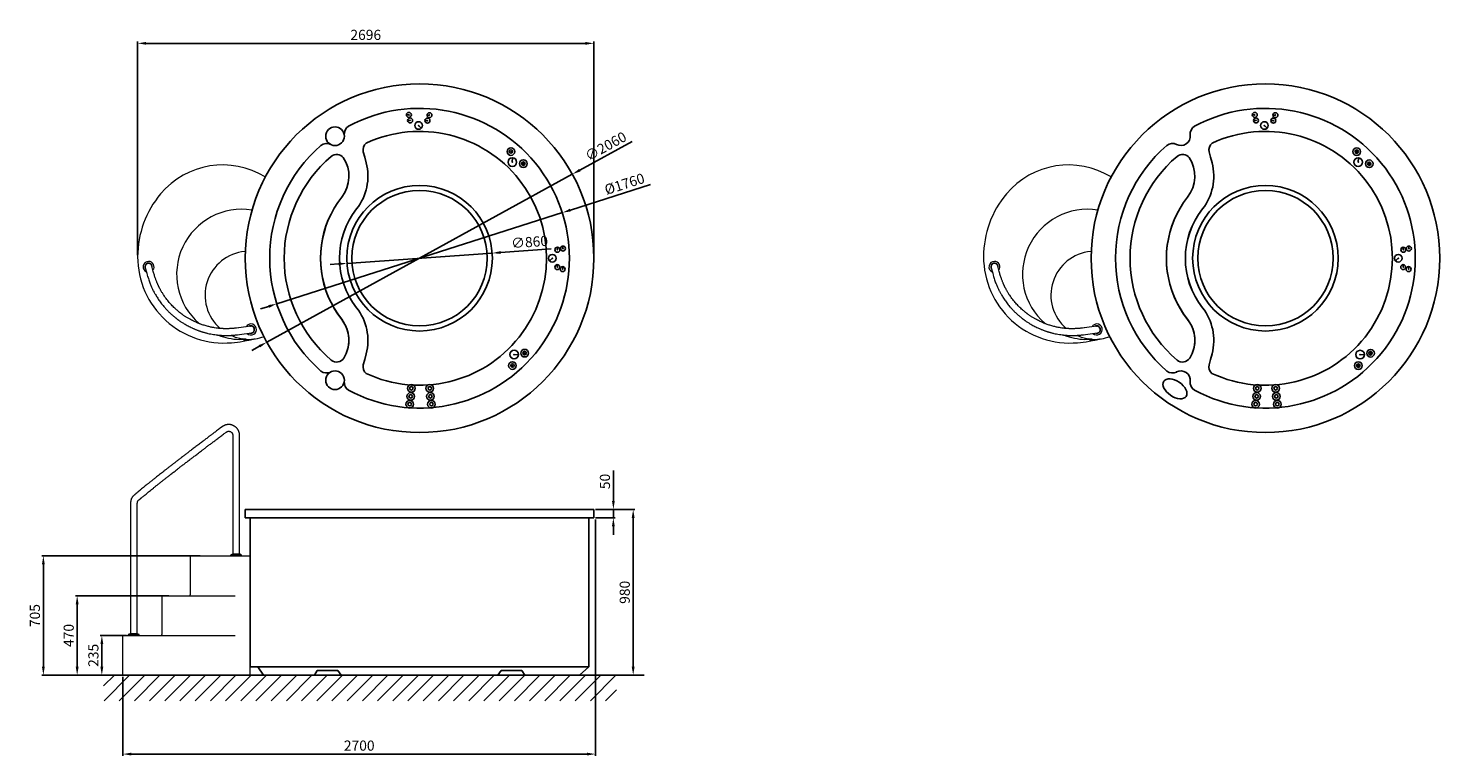
# Model space of a CAD drawing. Units: millimetres. Extents: x -499 to 7841, y 1183 to 5482.
import ezdxf

# ---------------------------------------------------------------- set-up
doc = ezdxf.new("R2010")
doc.units = ezdxf.units.MM
doc.dimstyles.get("Standard").update_dxf_attribs({"dimscale": 0, "dimtxt": 60, "dimasz": 50, "dimexe": 10, "dimexo": 10, "dimgap": 20, "dimtad": 1, "dimdec": 0, "dimdsep": 46, "dimtxsty": 'Standard', "dimcen": 2.5, "dimclrd": 256, "dimclre": 256, "dimclrt": 256, "dimadec": 0, "dimazin": 0, "dimtfac": 1, "dimtdec": 0, "dimtmove": 0, "dimatfit": 3, "dimfxl": 0, "dimtolj": 1, "dimtzin": 0, "dimarcsym": 0})

# ---------------------------------------------------------------- blocks, each defined once
blk = doc.blocks.new('*D1')
at = {"lineweight": -2}
for p, q in [((2853.4, 2638.7), (3085.6, 2638.7)), ((3075.6, 2588.7), (3075.6, 1708.7)), ((2853.4, 1658.7), (3085.6, 1658.7))]:
    blk.add_line(p, q, dxfattribs=at)
for points in [[(3067.2, 2588.7), (3083.9, 2588.7), (3075.6, 2638.7)], [(3067.2, 1708.7), (3083.9, 1708.7), (3075.6, 1658.7)]]:
    blk.add_solid(points)
at = {"layer": 'DEFPOINTS', "color": 0}
for p in [(2843.4, 2638.7), (2843.4, 1658.7), (3075.6, 1658.7)]:
    blk.add_point(p, dxfattribs=at)
at = {"insert": (3025.6, 2148.7), "char_height": 60, "attachment_point": 5, "rotation": 90}
blk.add_mtext('\\A1;980', dxfattribs=at)
blk = doc.blocks.new('*D2')
at = {"lineweight": -2}
for p, q in [((2958.6, 2688.7), (2958.6, 2868.7)), ((2853.4, 2638.7), (2968.6, 2638.7)), ((2853.4, 2588.7), (2968.6, 2588.7)), ((2958.6, 2588.7), (2958.6, 2638.7)), ((2958.6, 2538.7), (2958.6, 2488.7))]:
    blk.add_line(p, q, dxfattribs=at)
for points in [[(2950.2, 2688.7), (2966.9, 2688.7), (2958.6, 2638.7)], [(2950.2, 2538.7), (2966.9, 2538.7), (2958.6, 2588.7)]]:
    blk.add_solid(points)
at = {"layer": 'DEFPOINTS', "color": 0}
for p in [(2843.4, 2638.7), (2843.4, 2588.7), (2958.6, 2638.7)]:
    blk.add_point(p, dxfattribs=at)
at = {"insert": (2908.6, 2803.7), "char_height": 60, "attachment_point": 5, "rotation": 90}
blk.add_mtext('\\A1;50', dxfattribs=at)
blk = doc.blocks.new('*D3')
at = {"lineweight": -2}
for p, q in [((3068.9, 4813), (2759.8, 4643.1)), ((910.8, 3626.7), (2716, 4619)), ((867, 3602.6), (823.1, 3578.5))]:
    blk.add_line(p, q, dxfattribs=at)
for points in [[(2755.8, 4650.4), (2763.9, 4635.8), (2716, 4619)], [(862.9, 3609.9), (871, 3595.3), (910.8, 3626.7)]]:
    blk.add_solid(points)
at = {"layer": 'DEFPOINTS', "color": 0}
for p in [(2716, 4619), (910.8, 3626.7)]:
    blk.add_point(p, dxfattribs=at)
at = {"insert": (2913.4, 4784.5), "char_height": 60, "attachment_point": 5, "rotation": 28.79644}
blk.add_mtext('\\A1;∅2060', dxfattribs=at)
blk = doc.blocks.new('*D4')
at = {"lineweight": -2}
for p, q in [((3177.8, 4558.4), (2704.7, 4407.4)), ((969.7, 3853.5), (2657.1, 4392.1)), ((922.1, 3838.3), (874.5, 3823.1))]:
    blk.add_line(p, q, dxfattribs=at)
for points in [[(2702.2, 4415.3), (2707.2, 4399.4), (2657.1, 4392.1)], [(919.6, 3846.2), (924.6, 3830.4), (969.7, 3853.5)]]:
    blk.add_solid(points)
at = {"layer": 'DEFPOINTS', "color": 0}
for p in [(2657.1, 4392.1), (969.7, 3853.5)]:
    blk.add_point(p, dxfattribs=at)
at = {"insert": (3024.5, 4561.9), "char_height": 60, "attachment_point": 5, "rotation": 17.70407}
blk.add_mtext('\\A1;%%c1760', dxfattribs=at)
blk = doc.blocks.new('*D5')
at = {"lineweight": -2}
for p, q in [((2591.5, 4177.7), (2292.2, 4156.6)), ((1334.6, 4089), (1284.7, 4085.5)), ((1384.5, 4092.6), (2242.3, 4153.1))]:
    blk.add_line(p, q, dxfattribs=at)
for points in [[(1334, 4097.3), (1335.2, 4080.7), (1384.5, 4092.6)], [(2291.6, 4164.9), (2292.8, 4148.3), (2242.3, 4153.1)]]:
    blk.add_solid(points)
at = {"layer": 'DEFPOINTS', "color": 0}
for p in [(1384.5, 4092.6), (2242.3, 4153.1)]:
    blk.add_point(p, dxfattribs=at)
at = {"insert": (2463.3, 4218.8), "char_height": 60, "attachment_point": 5, "rotation": 4.03715}
blk.add_mtext('\\A1;∅860', dxfattribs=at)
blk = doc.blocks.new('*D6')
at = {"lineweight": -2}
for p, q in [((147.7, 4141.7), (147.7, 5402.5)), ((197.7, 5392.5), (2793.4, 5392.5)), ((2843.4, 4141.7), (2843.4, 5402.5))]:
    blk.add_line(p, q, dxfattribs=at)
for points in [[(197.7, 5400.8), (197.7, 5384.2), (147.7, 5392.5)], [(2793.4, 5400.8), (2793.4, 5384.2), (2843.4, 5392.5)]]:
    blk.add_solid(points)
at = {"layer": 'DEFPOINTS', "color": 0}
for p in [(2843.4, 5392.5), (147.7, 4131.7), (2843.4, 4131.7)]:
    blk.add_point(p, dxfattribs=at)
at = {"insert": (1495.5, 5442.5), "char_height": 60, "attachment_point": 5}
blk.add_mtext('\\A1;2696', dxfattribs=at)
blk = doc.blocks.new('*D7')
at = {"lineweight": -2}
for p, q in [((2853.4, 2578.7), (2853.4, 1182.9)), ((60.3, 1648.7), (60.3, 1182.9)), ((2803.4, 1192.9), (110.3, 1192.9))]:
    blk.add_line(p, q, dxfattribs=at)
for points in [[(110.3, 1201.2), (110.3, 1184.6), (60.3, 1192.9)], [(2803.4, 1201.2), (2803.4, 1184.6), (2853.4, 1192.9)]]:
    blk.add_solid(points)
at = {"layer": 'DEFPOINTS', "color": 0}
for p in [(2853.4, 2588.7), (60.3, 1658.7), (60.3, 1192.9)]:
    blk.add_point(p, dxfattribs=at)
at = {"insert": (1456.8, 1242.9), "char_height": 60, "attachment_point": 5}
blk.add_mtext('\\A1;2700', dxfattribs=at)
blk = doc.blocks.new('*D8')
at = {"lineweight": -2}
for p, q in [((82.2, 1893.7), (-73.9, 1893.7)), ((-63.9, 1708.7), (-63.9, 1843.7)), ((50.3, 1658.7), (-73.9, 1658.7))]:
    blk.add_line(p, q, dxfattribs=at)
for points in [[(-72.2, 1843.7), (-55.5, 1843.7), (-63.9, 1893.7)], [(-72.2, 1708.7), (-55.5, 1708.7), (-63.9, 1658.7)]]:
    blk.add_solid(points)
at = {"layer": 'DEFPOINTS', "color": 0}
for p in [(-63.9, 1893.7), (92.2, 1893.7), (60.3, 1658.7)]:
    blk.add_point(p, dxfattribs=at)
at = {"insert": (-113.9, 1776.2), "char_height": 60, "attachment_point": 5, "rotation": 90}
blk.add_mtext('\\A1;235', dxfattribs=at)
blk = doc.blocks.new('*D9')
at = {"lineweight": -2}
for p, q in [((332.7, 2128.7), (-219.7, 2128.7)), ((-209.7, 2078.7), (-209.7, 1708.7)), ((195.4, 1658.7), (-219.7, 1658.7))]:
    blk.add_line(p, q, dxfattribs=at)
for points in [[(-218, 2078.7), (-201.4, 2078.7), (-209.7, 2128.7)], [(-218, 1708.7), (-201.4, 1708.7), (-209.7, 1658.7)]]:
    blk.add_solid(points)
at = {"layer": 'DEFPOINTS', "color": 0}
for p in [(342.7, 2128.7), (-209.7, 1658.7), (205.4, 1658.7)]:
    blk.add_point(p, dxfattribs=at)
at = {"insert": (-259.7, 1893.7), "char_height": 60, "attachment_point": 5, "rotation": 90}
blk.add_mtext('\\A1;470', dxfattribs=at)
blk = doc.blocks.new('*D10')
at = {"lineweight": -2}
for p, q in [((516.9, 2363.7), (-419.4, 2363.7)), ((-409.4, 2313.7), (-409.4, 1708.7)), ((516.9, 1658.7), (-419.4, 1658.7))]:
    blk.add_line(p, q, dxfattribs=at)
for points in [[(-417.8, 2313.7), (-401.1, 2313.7), (-409.4, 2363.7)], [(-417.8, 1708.7), (-401.1, 1708.7), (-409.4, 1658.7)]]:
    blk.add_solid(points)
at = {"layer": 'DEFPOINTS', "color": 0}
for p in [(526.9, 2363.7), (-409.4, 1658.7), (526.9, 1658.7)]:
    blk.add_point(p, dxfattribs=at)
at = {"insert": (-459.4, 2011.2), "char_height": 60, "attachment_point": 5, "rotation": 90}
blk.add_mtext('\\A1;705', dxfattribs=at)

msp = doc.modelspace()

# ---------------------------------------------------------------- hatches: boundary and pattern name
h = msp.add_hatch()
h.set_pattern_fill('ANSI31', color=256, scale=20, style=0)
h.set_pattern_definition([(45, (0, 481.183), (-44.9013, 44.9013), [])])
h.paths.add_polyline_path([(2977.3, 1658.7), (-53.4, 1658.7), (-53.4, 1507.7), (2977.3, 1507.7)])

# ---------------------------------------------------------------- linework, layer by layer
at = {"color": 7}
for p, q in [((1750.4, 4969.8), (1735.7, 4969.8)), ((1757.5, 4936.9), (1742.8, 4936.9)), ((1860.2, 4936.2), (1845.5, 4936.2)), ((1872.1, 4968.2), (1857.4, 4968.2)), ((6748.3, 4969.8), (6733.6, 4969.8)), ((6755.4, 4936.9), (6740.7, 4936.9)), ((6858.1, 4936.2), (6843.4, 4936.2)), ((6870, 4968.2), (6855.3, 4968.2)), ((1807.5, 4907.1), (1823, 4890.6)), ((6805.4, 4907.1), (6820.9, 4890.6)), ((2361.5, 4691.2), (2362.4, 4716.7)), ((7359.4, 4690.6), (7360.3, 4716.1)), ((2627.8, 4172.9), (2627.8, 4187.7)), ((2660.8, 4180), (2660.8, 4194.8)), ((7625.8, 4172.9), (7625.8, 4187.7)), ((7658.7, 4180), (7658.7, 4194.8)), ((2598, 4123), (2581.5, 4107.4)), ((7595.9, 4123), (7579.4, 4107.4)), ((2627.2, 4070.2), (2627.2, 4084.9)), ((2659.1, 4058.3), (2659.1, 4073)), ((7625.1, 4070.2), (7625.1, 4084.9)), ((7657, 4058.3), (7657, 4073)), ((2372.3, 3553.7), (2397.8, 3552.5)), ((7370.2, 3553.1), (7395.7, 3551.9))]:
    msp.add_line(p, q, dxfattribs=at)
for p, q in [((1489.4, 4719.3), (1481, 4751.7)), ((1498.1, 4685.9), (1489.4, 4719.3)), ((6487.4, 4719.3), (6478.9, 4751.7)), ((6496.1, 4685.9), (6487.4, 4719.3)), ((1489.4, 3525.1), (1481, 3492.7)), ((1498.1, 3558.5), (1489.4, 3525.1)), ((6487.4, 3525.1), (6478.9, 3492.7)), ((6496.1, 3558.5), (6487.4, 3525.1)), ((2843.4, 2638.7), (783.4, 2638.7)), ((783.4, 2638.7), (783.4, 2588.7)), ((783.4, 2588.7), (2843.4, 2588.7)), ((783.4, 2588.7), (813.4, 2588.7)), ((813.4, 2588.7), (813.4, 1708.7)), ((2843.4, 2588.7), (2813.4, 2588.7)), ((2813.4, 2588.7), (2813.4, 1708.7)), ((2843.4, 2588.7), (2843.4, 2638.7)), ((813.4, 1708.7), (2813.4, 1708.7)), ((857.8, 1708.7), (891.4, 1658.7)), ((1191.7, 1658.7), (1209.1, 1686.1)), ((1209.1, 1686.1), (1330.5, 1686.1)), ((1330.5, 1686.1), (1350.8, 1658.7)), ((2296.3, 1686.1), (2276, 1658.7)), ((2417.7, 1686.1), (2296.3, 1686.1)), ((2435.1, 1658.7), (2417.7, 1686.1)), ((2813.4, 1708.7), (2758, 1658.7)), ((1813, 1658.7), (-78.5, 1658.7)), ((1813, 1658.7), (3140.1, 1658.7))]:
    msp.add_line(p, q)
at = {"color": 7, "linetype": 'Continuous', "lineweight": 15}
for p, q in [((192.8, 4066.3), (201.8, 4033.7)), ((201.8, 4033.7), (204.7, 4022.9)), ((240.3, 4044.3), (231.4, 4076.9)), ((243.3, 4033.5), (240.3, 4044.3)), ((5190.7, 4066.3), (5199.7, 4033.7)), ((5199.7, 4033.7), (5202.6, 4022.9)), ((5238.2, 4044.3), (5229.3, 4076.9)), ((5241.2, 4033.5), (5238.2, 4044.3)), ((744.9, 3712.1), (732.2, 3710.3)), ((737.5, 3670.7), (750.3, 3672.4)), ((814.4, 3721.5), (744.9, 3712.1)), ((750.3, 3672.4), (819.8, 3681.8)), ((817.1, 3721.7), (818.2, 3721.6)), ((5742.8, 3712.1), (5730.1, 3710.3)), ((5735.5, 3670.7), (5748.2, 3672.4)), ((5812.3, 3721.5), (5742.8, 3712.1)), ((5748.2, 3672.4), (5817.7, 3681.8)), ((5815, 3721.7), (5816.1, 3721.6)), ((766.1, 3642.2), (747.1, 3643)), ((768.9, 3642), (766.1, 3642.2)), ((789.1, 3643.9), (769.1, 3646.7)), ((792.9, 3641), (789.2, 3641.2)), ((5764, 3642.2), (5745, 3643)), ((5766.8, 3642), (5764, 3642.2)), ((5787, 3643.9), (5767, 3646.7)), ((5790.8, 3641), (5787.1, 3641.2)), ((648.2, 3127.8), (635.5, 3118.3)), ((659.4, 3086.3), (672.1, 3095.8)), ((709.7, 3076.4), (709.7, 2373.7)), ((749.7, 2373.7), (749.7, 3076.4)), ((123.2, 2719.3), (120.2, 2716.6)), ((147, 2686.9), (150, 2689.5)), ((104.7, 2658.9), (104.7, 1903.7)), ((144.7, 1903.7), (144.7, 2658.9)), ((458.5, 2358.7), (458.5, 2133.7)), ((463.5, 2363.7), (682.4, 2363.7)), ((682.4, 2363.7), (702.4, 2363.7)), ((707.7, 2373.7), (697.2, 2368.7)), ((697.2, 2368.7), (697.2, 2363.7)), ((762.2, 2368.7), (697.2, 2368.7)), ((702.4, 2363.7), (755.6, 2363.7)), ((751.7, 2373.7), (707.7, 2373.7)), ((762.2, 2368.7), (751.7, 2373.7)), ((755.6, 2363.7), (808.4, 2363.7)), ((762.2, 2363.7), (762.2, 2368.7)), ((813.4, 1658.7), (813.4, 2358.7)), ((290.9, 2123.7), (290.9, 1898.7)), ((295.9, 2128.7), (723.4, 2128.7)), ((60.3, 1658.7), (60.3, 1888.7)), ((65.3, 1893.7), (723.4, 1893.7)), ((102.7, 1903.7), (92.2, 1898.7)), ((92.2, 1898.7), (92.2, 1893.7)), ((157.2, 1898.7), (92.2, 1898.7)), ((146.7, 1903.7), (102.7, 1903.7)), ((157.2, 1898.7), (146.7, 1903.7)), ((157.2, 1893.7), (157.2, 1898.7)), ((615.7, 1658.7), (60.3, 1658.7)), ((809.8, 1658.7), (615.7, 1658.7)), ((809.8, 1658.7), (813.4, 1658.7))]:
    msp.add_line(p, q, dxfattribs=at)
at = {"color": 8, "linetype": 'Continuous', "lineweight": 15, "flags": 128}
for points in [[(732.2, 3710.3), (731.5, 3710.2), (730, 3709.7)], [(744.9, 3712.1), (744.2, 3711.9), (742.7, 3711.4)], [(5730.1, 3710.3), (5729.4, 3710.2), (5727.9, 3709.7)], [(5742.8, 3712.1), (5742.2, 3711.9), (5740.6, 3711.4)]]:
    msp.add_lwpolyline(points, dxfattribs=at)
at = {"color": 7, "linetype": 'Continuous', "lineweight": 15, "flags": 128}
for points in [[(814.4, 3721.5), (814.4, 3721.5), (817.1, 3721.7)], [(814.4, 3721.5), (815.5, 3721.6), (818.2, 3721.6)], [(5812.3, 3721.5), (5812.4, 3721.5), (5815, 3721.7)], [(5812.3, 3721.5), (5813.4, 3721.6), (5816.1, 3721.6)]]:
    msp.add_lwpolyline(points, dxfattribs=at)
for centre, radius in [((1813.4, 4122.8), 1030), ((6811.3, 4122.8), 1030), ((1314, 4843.7), 55), ((2352.9, 4753.2), 10.3), ((7350.8, 4752.5), 10.3), ((2426.7, 4681.7), 10.3), ((7424.6, 4681.1), 10.3), ((1813.4, 4122.8), 430), ((1813.4, 4122.8), 400.3), ((6811.3, 4122.8), 430), ((6811.3, 4122.8), 400.3), ((2434.4, 3561.8), 10.3), ((7432.3, 3561.2), 10.3), ((1314, 3402), 55), ((2362.2, 3488.6), 10.3), ((7360.2, 3488), 10.3), ((1765, 3354.1), 10.3), ((1873.7, 3354.1), 10.3), ((6762.9, 3354.1), 10.3), ((6871.6, 3354.1), 10.3), ((1755.2, 3260.3), 10.3), ((1761.1, 3306.5), 10.3), ((1877.6, 3306.5), 10.3), ((1883.5, 3260.3), 10.3), ((6753.1, 3260.3), 10.3), ((6759, 3306.5), 10.3), ((6875.5, 3306.5), 10.3), ((6881.4, 3260.3), 10.3)]:
    msp.add_circle(centre, radius)
at = {"color": 7}
for centre, radius in [((1750.4, 4969.8), 14.7), ((1757.5, 4936.9), 14.7), ((1807.5, 4907.1), 22.6), ((1860.2, 4936.2), 14.7), ((1872.1, 4968.2), 14.7), ((6748.3, 4969.8), 14.7), ((6755.4, 4936.9), 14.7), ((6805.4, 4907.1), 22.6), ((6858.1, 4936.2), 14.7), ((6870, 4968.2), 14.7), ((2352.9, 4753.2), 22.6), ((7350.8, 4752.5), 22.6), ((2361.5, 4691.2), 25.5), ((2426.7, 4681.7), 22.6), ((7359.4, 4690.6), 25.5), ((7424.6, 4681.1), 22.6), ((2627.8, 4172.9), 14.7), ((2660.8, 4180), 14.7), ((7625.8, 4172.9), 14.7), ((7658.7, 4180), 14.7), ((2598, 4123), 22.6), ((7595.9, 4123), 22.6), ((2627.2, 4070.2), 14.7), ((2659.1, 4058.3), 14.7), ((7625.1, 4070.2), 14.7), ((7657, 4058.3), 14.7), ((2362.2, 3488.6), 22.6), ((2372.3, 3553.7), 25.5), ((2434.4, 3561.8), 22.6), ((7360.2, 3488), 22.6), ((7370.2, 3553.1), 25.5), ((7432.3, 3561.2), 22.6), ((1765, 3354.1), 22.6), ((1873.7, 3354.1), 22.6), ((6762.9, 3354.1), 22.6), ((6871.6, 3354.1), 22.6), ((1755.2, 3260.3), 22.6), ((1761.1, 3306.5), 22.6), ((1877.6, 3306.5), 22.6), ((1883.5, 3260.3), 22.6), ((6753.1, 3260.3), 22.6), ((6759, 3306.5), 22.6), ((6875.5, 3306.5), 22.6), ((6881.4, 3260.3), 22.6)]:
    msp.add_circle(centre, radius, dxfattribs=at)
for centre, radius, start, end in [((1813.4, 4122.8), 885.6, 241.70733, 118.29261), ((6811.3, 4122.8), 885.6, 241.70733, 118.29261), ((1423.5, 4856.2), 55.3, 122.76331, 185.66196), ((1813.4, 4122.2), 750, 245.08168, 114.83048), ((6311.9, 4843.7), 55, 242.07689, 7.34901), ((6421.5, 4856.2), 55.3, 122.76331, 185.66196), ((6811.3, 4122.2), 750, 245.08168, 114.83048), ((1813.4, 4122.8), 885.6, 131.13329, 228.86671), ((1263.8, 4745.5), 55.3, 63.76394, 126.66259), ((1527.7, 4764.4), 48.3, 127.17447, 195.13548), ((6811.3, 4122.8), 885.6, 131.13329, 228.86671), ((6261.7, 4745.5), 55.3, 63.76394, 126.66259), ((6525.6, 4764.4), 48.3, 127.17447, 195.13548), ((1804, 4122.8), 790.4, 130.42309, 229.55804), ((1323.8, 4686.5), 50, 36.96638, 130.42309), ((1196.2, 4607.3), 200, 321.83522, 33.88276), ((1196.2, 4607.3), 312, 321.83522, 14.58861), ((6801.9, 4122.8), 790.4, 130.42309, 229.55804), ((6321.8, 4686.5), 50, 36.96638, 130.42309), ((6194.1, 4607.3), 200, 321.83522, 33.88276), ((6194.1, 4607.3), 312, 321.83522, 14.58861), ((1813.4, 4122.2), 585, 141.83522, 202.83074), ((6811.3, 4122.2), 585, 141.83522, 202.83074), ((1813.4, 4123.5), 585, 157.16926, 218.16478), ((1813.4, 4122.2), 585, 157.16926, 218.16478), ((1813.4, 4122.2), 473, 141.83522, 218.14126), ((1813.4, 4122.2), 473, 141.85874, 218.16478), ((6811.3, 4123.5), 585, 157.16926, 218.16478), ((6811.3, 4122.2), 585, 157.16926, 218.16478), ((6811.3, 4122.2), 473, 141.83522, 218.14126), ((6811.3, 4122.2), 473, 141.85874, 218.16478), ((1196.2, 3638.4), 200, 328.18307, 38.16478), ((1196.2, 3637.1), 200, 345.41139, 38.16478), ((1196.2, 3637.1), 312, 345.41139, 38.16478), ((6194.1, 3638.4), 200, 328.18307, 38.16478), ((6194.1, 3637.1), 200, 345.41139, 38.16478), ((6194.1, 3637.1), 312, 345.41139, 38.16478), ((1323.7, 3559.3), 50, 229.55804, 328.18307), ((6321.6, 3559.3), 50, 229.55804, 328.18307), ((1263.8, 3500.1), 55.3, 233.33741, 296.23606), ((1528.5, 3480.1), 49.1, 165.12179, 230.77941), ((6261.7, 3500.1), 55.3, 233.33741, 296.23606), ((6311.9, 3402), 55, 352.65099, 117.92311), ((6526.4, 3480.1), 49.1, 165.12179, 230.77941), ((1423.6, 3389.5), 55.3, 174.3448, 237.22875), ((6421.5, 3389.5), 55.3, 174.3448, 237.22875)]:
    msp.add_arc(centre, radius, start, end)
at = {"color": 7, "linetype": 'Continuous', "lineweight": 15}
for centre, radius, start, end in [((650.4, 4194), 480.1, 58.38185, 139.91453), ((5648.3, 4194), 480.1, 58.38185, 139.91453), ((724.9, 4131.7), 577.1, 139.94688, 180), ((5722.8, 4131.7), 577.1, 139.94688, 180), ((762.8, 4027.5), 384.7, 80.93017, 229.20096), ((5760.8, 4027.5), 384.7, 80.93017, 229.20096), ((657.7, 4131.7), 510, 180, 275.10379), ((212.1, 4071.6), 32.5, 90, 247.37527), ((212.1, 4071.6), 22, 90, 219.97512), ((212.1, 4071.6), 20, 90, 195.35514), ((212.1, 4071.6), 20, 67.43397, 195.35514), ((212.1, 4071.6), 32.5, 323.33501, 90), ((212.1, 4071.6), 22, 350.73516, 90), ((212.1, 4071.6), 20, 67.43397, 90), ((212.1, 4071.6), 20, 15.35514, 67.43397), ((805.9, 3904.1), 260, 95.43238, 229.05982), ((781.8, 4158), 5, 61.31499, 95.43238), ((5655.6, 4131.7), 510, 180, 275.10379), ((5210, 4071.6), 32.5, 90, 247.37527), ((5210, 4071.6), 22, 90, 219.97512), ((5210, 4071.6), 20, 90, 195.35514), ((5210, 4071.6), 20, 67.43397, 195.35514), ((5210, 4071.6), 32.5, 323.33501, 90), ((5210, 4071.6), 22, 350.73516, 90), ((5210, 4071.6), 20, 67.43397, 90), ((5210, 4071.6), 20, 15.35514, 67.43397), ((5803.8, 3904.1), 260, 95.43238, 229.05982), ((5779.7, 4158), 5, 61.31499, 95.43238), ((817.1, 3701.7), 32.5, 90, 149.7382), ((817.1, 3701.7), 32.5, 225.69794, 90), ((817.1, 3701.7), 22, 90, 122.33805), ((817.1, 3701.7), 22, 253.09809, 90), ((817.1, 3701.7), 20, 277.71807, 86.91431), ((5815, 3701.7), 32.5, 90, 149.7382), ((5815, 3701.7), 32.5, 225.69794, 90), ((5815, 3701.7), 22, 90, 122.33805), ((5815, 3701.7), 22, 253.09809, 90), ((5815, 3701.7), 20, 277.71807, 86.91431), ((763.3, 4027.6), 385, 248.87078, 267.59376), ((805.9, 3904.1), 260, 245.82007, 261.86238), ((611.1, 4653.9), 1034.2, 275.10379, 278.88872), ((810.3, 3792.4), 150, 261.86238, 283.02337), ((611.1, 4653.9), 1034.2, 283.02337, 285.86088), ((5761.2, 4027.6), 385, 248.87078, 267.59376), ((5803.8, 3904.1), 260, 245.82007, 261.86238), ((5609, 4653.9), 1034.2, 275.10379, 278.88872), ((5808.3, 3792.4), 150, 261.86238, 283.02337), ((5609, 4653.9), 1034.2, 283.02337, 285.86088), ((463.5, 2358.7), 5, 90, 180), ((808.4, 2358.7), 5, 0, 90), ((295.9, 2123.7), 5, 90, 180), ((453.5, 2133.7), 5, 270, 0), ((65.3, 1888.7), 5, 90, 180), ((285.9, 1898.7), 5, 270, 0)]:
    msp.add_arc(centre, radius, start, end, dxfattribs=at)
msp.add_ellipse((6276.5, 3351.2), major_axis=(66.4, -44.5), ratio=0.578282)
for points, knots in [([(204.7, 4022.8), (206.1, 4018.1), (208.7, 4009), (212.9, 3995.9), (217.1, 3983.9), (221.4, 3972.7), (225.6, 3962.4), (229.8, 3952.9), (234, 3943.8), (238.2, 3935.3), (242.2, 3927.5), (245.9, 3920.5), (249.5, 3913.9), (253.9, 3906.2), (259.4, 3897), (266.1, 3886.3), (273.4, 3875.5), (281.2, 3864.5), (289.3, 3853.7), (297.7, 3843.3), (305.6, 3834), (312.9, 3825.7), (319.7, 3818.3), (326.3, 3811.5), (333, 3804.9), (338.8, 3799.2), (344.1, 3794.4), (348.5, 3790.3), (353.1, 3786.2), (357.9, 3782.1), (362.7, 3778), (367.3, 3774.3), (371.1, 3771.2), (374.2, 3768.8), (376.7, 3766.9), (379, 3765.1), (381.4, 3763.3), (384.2, 3761.2), (387.3, 3758.9), (390.7, 3756.5), (395, 3753.4), (400.5, 3749.6), (407.3, 3745.1), (414.5, 3740.5), (423.3, 3735.1), (433.7, 3729), (445.4, 3722.6), (457.1, 3716.6), (467.1, 3711.8), (475.5, 3708.1), (482.1, 3705.2), (488.9, 3702.3), (495.8, 3699.6), (502.5, 3697.1), (509.1, 3694.6), (515.3, 3692.5), (521.1, 3690.5), (526.2, 3688.9), (531.2, 3687.3), (536.5, 3685.8), (542.4, 3684.1), (548.8, 3682.3), (555.8, 3680.5), (566, 3678.1), (579.3, 3675.3), (595.6, 3672.4), (608.3, 3670.5), (617.5, 3669.4), (623.2, 3668.8), (629, 3668.2), (634.8, 3667.7), (640.8, 3667.3), (646.6, 3666.9), (651.5, 3666.7), (655.5, 3666.6), (658.3, 3666.5), (660.6, 3666.4), (662.6, 3666.4), (664.7, 3666.3), (667.4, 3666.3), (670.6, 3666.3), (674.6, 3666.3), (679.3, 3666.3), (685.1, 3666.4), (691.7, 3666.6), (699.2, 3667), (707.6, 3667.5), (716.8, 3668.3), (726.9, 3669.3), (733.9, 3670.2), (737.6, 3670.7)], [0, 0, 0, 0, 0.018716, 0.036171, 0.052527, 0.067897, 0.082351, 0.09592, 0.108592, 0.121428, 0.133042, 0.143377, 0.152895, 0.162626, 0.178936, 0.195878, 0.213451, 0.231673, 0.250528, 0.268999, 0.286579, 0.301258, 0.315206, 0.328405, 0.34115, 0.354787, 0.362903, 0.371354, 0.380142, 0.389269, 0.398647, 0.407153, 0.41444, 0.419811, 0.424237, 0.428014, 0.432337, 0.437336, 0.442947, 0.448965, 0.455375, 0.466245, 0.478095, 0.49081, 0.503525, 0.523741, 0.543472, 0.562716, 0.582283, 0.592855, 0.603648, 0.614659, 0.625887, 0.636895, 0.646908, 0.657589, 0.666811, 0.674577, 0.682069, 0.69051, 0.69972, 0.709837, 0.720855, 0.732563, 0.757843, 0.78294, 0.807995, 0.816619, 0.82536, 0.834219, 0.843193, 0.852282, 0.861474, 0.869737, 0.875091, 0.879464, 0.88286, 0.885457, 0.888649, 0.892652, 0.897512, 0.903427, 0.910668, 0.919415, 0.929524, 0.940981, 0.953774, 0.967886, 0.9833, 1, 1, 1, 1]), ([(732.1, 3710.3), (728.4, 3709.8), (721.2, 3708.9), (711, 3707.9), (701.8, 3707.2), (693.5, 3706.8), (686.6, 3706.5), (680.9, 3706.3), (676.4, 3706.3), (672.6, 3706.3), (669.6, 3706.3), (667.3, 3706.3), (665.6, 3706.3), (664.3, 3706.3), (663, 3706.4), (661.6, 3706.4), (659.4, 3706.5), (656.3, 3706.5), (652.5, 3706.7), (647.7, 3706.9), (642, 3707.3), (635.3, 3707.8), (628, 3708.5), (616.9, 3709.7), (601.8, 3711.8), (582.9, 3715.3), (566.1, 3719.1), (551.8, 3722.9), (540.4, 3726.3), (529.8, 3729.7), (520.7, 3732.9), (512.9, 3735.8), (506.2, 3738.5), (499.6, 3741.2), (491.8, 3744.6), (482.5, 3748.8), (471.8, 3754), (462, 3759.1), (453.4, 3763.9), (446.1, 3768.1), (438.9, 3772.4), (432, 3776.8), (425.6, 3781), (419.8, 3784.9), (414.7, 3788.5), (410.4, 3791.6), (406.6, 3794.4), (403.6, 3796.6), (401, 3798.7), (398.3, 3800.7), (395.1, 3803.3), (391.3, 3806.3), (387, 3809.8), (382.5, 3813.7), (375.9, 3819.5), (367.4, 3827.2), (357.3, 3837), (347.8, 3846.8), (338.7, 3856.8), (329.6, 3867.5), (320.4, 3878.9), (311.2, 3891.3), (302.2, 3904.2), (293.5, 3917.8), (286.8, 3929.2), (282, 3937.8), (279.1, 3943.1), (276.5, 3948), (274.3, 3952.4), (272.4, 3956.3), (270.8, 3959.7), (269.3, 3962.8), (267.8, 3966.1), (266, 3969.9), (263.9, 3974.7), (261.5, 3980.4), (258.8, 3987), (255.9, 3994.5), (252.8, 4002.9), (249.6, 4012.2), (246.4, 4022.5), (244.3, 4029.7), (243.3, 4033.5)], [0, 0, 0, 0, 0.018859, 0.036051, 0.051569, 0.065401, 0.077534, 0.086335, 0.093935, 0.100327, 0.105404, 0.109311, 0.112042, 0.113859, 0.115907, 0.118316, 0.12109, 0.127011, 0.133537, 0.140608, 0.15094, 0.162269, 0.1746, 0.187423, 0.218606, 0.250679, 0.28358, 0.304673, 0.324442, 0.342863, 0.359921, 0.372361, 0.383949, 0.395453, 0.407851, 0.42577, 0.445261, 0.466302, 0.479416, 0.493052, 0.506952, 0.51983, 0.532388, 0.543557, 0.553346, 0.561766, 0.568876, 0.575337, 0.579548, 0.584723, 0.591127, 0.598753, 0.60759, 0.617025, 0.626295, 0.648736, 0.670136, 0.690753, 0.711135, 0.731296, 0.754013, 0.776734, 0.799453, 0.822823, 0.847271, 0.856246, 0.865045, 0.872942, 0.879922, 0.885998, 0.891184, 0.895882, 0.900468, 0.906418, 0.91371, 0.922318, 0.932214, 0.943369, 0.955754, 0.969339, 0.984097, 1, 1, 1, 1]), ([(5202.6, 4022.8), (5204, 4018.1), (5206.6, 4009), (5210.8, 3995.9), (5215, 3983.9), (5219.3, 3972.7), (5223.6, 3962.4), (5227.8, 3952.9), (5231.9, 3943.8), (5236.1, 3935.3), (5240.1, 3927.5), (5243.8, 3920.5), (5247.4, 3913.9), (5251.8, 3906.2), (5257.3, 3897), (5264.1, 3886.3), (5271.3, 3875.5), (5279.1, 3864.5), (5287.3, 3853.7), (5295.6, 3843.3), (5303.5, 3834), (5310.9, 3825.7), (5317.7, 3818.3), (5324.2, 3811.5), (5330.9, 3804.9), (5336.8, 3799.2), (5342, 3794.4), (5346.4, 3790.3), (5351, 3786.2), (5355.8, 3782.1), (5360.7, 3778), (5365.2, 3774.3), (5369, 3771.2), (5372.2, 3768.8), (5374.6, 3766.9), (5376.9, 3765.1), (5379.4, 3763.3), (5382.1, 3761.2), (5385.2, 3758.9), (5388.6, 3756.5), (5393, 3753.4), (5398.5, 3749.6), (5405.2, 3745.1), (5412.4, 3740.5), (5421.3, 3735.1), (5431.6, 3729), (5443.3, 3722.6), (5455.1, 3716.6), (5465.1, 3711.8), (5473.4, 3708.1), (5480, 3705.2), (5486.8, 3702.3), (5493.7, 3699.6), (5500.4, 3697.1), (5507, 3694.6), (5513.2, 3692.5), (5519, 3690.5), (5524.2, 3688.9), (5529.1, 3687.3), (5534.4, 3685.8), (5540.3, 3684.1), (5546.7, 3682.3), (5553.7, 3680.5), (5564, 3678.1), (5577.3, 3675.3), (5593.5, 3672.4), (5606.2, 3670.5), (5615.4, 3669.4), (5621.1, 3668.8), (5626.9, 3668.2), (5632.8, 3667.7), (5638.7, 3667.3), (5644.5, 3666.9), (5649.5, 3666.7), (5653.4, 3666.6), (5656.3, 3666.5), (5658.5, 3666.4), (5660.5, 3666.4), (5662.7, 3666.3), (5665.3, 3666.3), (5668.5, 3666.3), (5672.5, 3666.3), (5677.3, 3666.3), (5683, 3666.4), (5689.6, 3666.6), (5697.1, 3667), (5705.5, 3667.5), (5714.8, 3668.3), (5724.9, 3669.3), (5731.9, 3670.2), (5735.5, 3670.7)], [0, 0, 0, 0, 0.018716, 0.036171, 0.052527, 0.067897, 0.082351, 0.09592, 0.108592, 0.121428, 0.133042, 0.143377, 0.152895, 0.162626, 0.178936, 0.195878, 0.213451, 0.231673, 0.250528, 0.268999, 0.286579, 0.301258, 0.315206, 0.328405, 0.34115, 0.354787, 0.362903, 0.371354, 0.380142, 0.389269, 0.398647, 0.407153, 0.41444, 0.419811, 0.424237, 0.428014, 0.432337, 0.437336, 0.442947, 0.448965, 0.455375, 0.466245, 0.478095, 0.49081, 0.503525, 0.523741, 0.543472, 0.562716, 0.582283, 0.592855, 0.603648, 0.614659, 0.625887, 0.636895, 0.646908, 0.657589, 0.666811, 0.674577, 0.682069, 0.69051, 0.69972, 0.709837, 0.720855, 0.732563, 0.757843, 0.78294, 0.807995, 0.816619, 0.82536, 0.834219, 0.843193, 0.852282, 0.861474, 0.869737, 0.875091, 0.879464, 0.88286, 0.885457, 0.888649, 0.892652, 0.897512, 0.903427, 0.910668, 0.919415, 0.929524, 0.940981, 0.953774, 0.967886, 0.9833, 1, 1, 1, 1]), ([(5730, 3710.3), (5726.3, 3709.8), (5719.2, 3708.9), (5708.9, 3707.9), (5699.7, 3707.2), (5691.4, 3706.8), (5684.5, 3706.5), (5678.9, 3706.3), (5674.3, 3706.3), (5670.5, 3706.3), (5667.5, 3706.3), (5665.2, 3706.3), (5663.5, 3706.3), (5662.2, 3706.3), (5660.9, 3706.4), (5659.5, 3706.4), (5657.3, 3706.5), (5654.3, 3706.5), (5650.4, 3706.7), (5645.6, 3706.9), (5639.9, 3707.3), (5633.2, 3707.8), (5625.9, 3708.5), (5614.8, 3709.7), (5599.7, 3711.8), (5580.9, 3715.3), (5564, 3719.1), (5549.7, 3722.9), (5538.3, 3726.3), (5527.7, 3729.7), (5518.6, 3732.9), (5510.8, 3735.8), (5504.1, 3738.5), (5497.5, 3741.2), (5489.7, 3744.6), (5480.5, 3748.8), (5469.7, 3754), (5459.9, 3759.1), (5451.3, 3763.9), (5444, 3768.1), (5436.8, 3772.4), (5429.9, 3776.8), (5423.5, 3781), (5417.7, 3784.9), (5412.6, 3788.5), (5408.3, 3791.6), (5404.6, 3794.4), (5401.6, 3796.6), (5398.9, 3798.7), (5396.2, 3800.7), (5393, 3803.3), (5389.2, 3806.3), (5385, 3809.8), (5380.5, 3813.7), (5373.8, 3819.5), (5365.3, 3827.2), (5355.2, 3837), (5345.7, 3846.8), (5336.6, 3856.8), (5327.5, 3867.5), (5318.3, 3878.9), (5309.1, 3891.3), (5300.1, 3904.2), (5291.4, 3917.8), (5284.7, 3929.2), (5279.9, 3937.8), (5277, 3943.1), (5274.5, 3948), (5272.2, 3952.4), (5270.3, 3956.3), (5268.7, 3959.7), (5267.2, 3962.8), (5265.7, 3966.1), (5264, 3969.9), (5261.9, 3974.7), (5259.4, 3980.4), (5256.8, 3987), (5253.8, 3994.5), (5250.8, 4002.9), (5247.6, 4012.2), (5244.3, 4022.5), (5242.3, 4029.7), (5241.2, 4033.5)], [0, 0, 0, 0, 0.018859, 0.036051, 0.051569, 0.065401, 0.077534, 0.086335, 0.093935, 0.100327, 0.105404, 0.109311, 0.112042, 0.113859, 0.115907, 0.118316, 0.12109, 0.127011, 0.133537, 0.140608, 0.15094, 0.162269, 0.1746, 0.187423, 0.218606, 0.250679, 0.28358, 0.304673, 0.324442, 0.342863, 0.359921, 0.372361, 0.383949, 0.395453, 0.407851, 0.42577, 0.445261, 0.466302, 0.479416, 0.493052, 0.506952, 0.51983, 0.532388, 0.543557, 0.553346, 0.561766, 0.568876, 0.575337, 0.579548, 0.584723, 0.591127, 0.598753, 0.60759, 0.617025, 0.626295, 0.648736, 0.670136, 0.690753, 0.711135, 0.731296, 0.754013, 0.776734, 0.799453, 0.822823, 0.847271, 0.856246, 0.865045, 0.872942, 0.879922, 0.885998, 0.891184, 0.895882, 0.900468, 0.906418, 0.91371, 0.922318, 0.932214, 0.943369, 0.955754, 0.969339, 0.984097, 1, 1, 1, 1]), ([(789.2, 3641.2), (785.9, 3641.3), (779.1, 3641.6), (772.4, 3641.9), (768.9, 3642)], [0, 0, 0, 0, 0.491932, 1, 1, 1, 1]), ([(793.7, 3635.9), (790.5, 3635.3), (783.9, 3634.1), (776.2, 3632.9), (771.9, 3632.2), (770.9, 3632.1)], [0, 0, 0, 0, 0.432916, 0.867167, 1, 1, 1, 1]), ([(836.9, 3644.6), (835.9, 3644.4), (830.6, 3643.3), (820.8, 3641.9), (807.1, 3640.8), (797.8, 3640.9), (792.9, 3641)], [0.0732807, 0.0732807, 0.0732807, 0.0732807, 0.1382333, 0.4147232, 0.6928062, 1, 1, 1, 1]), ([(839.2, 3645.2), (833.1, 3643.7), (826, 3642.2), (815.6, 3640), (808, 3638.5), (800, 3637), (795.2, 3636.2), (793.7, 3635.9)], [0.0260686, 0.0260686, 0.0260686, 0.0260686, 0.4173941, 0.4900826, 0.6979347, 0.9057669, 1, 1, 1, 1]), ([(5787.1, 3641.2), (5783.8, 3641.3), (5777.1, 3641.6), (5770.3, 3641.9), (5766.8, 3642)], [0, 0, 0, 0, 0.491932, 1, 1, 1, 1]), ([(5791.7, 3635.9), (5788.4, 3635.3), (5781.8, 3634.1), (5774.2, 3632.9), (5769.8, 3632.2), (5768.8, 3632.1)], [0, 0, 0, 0, 0.432916, 0.867167, 1, 1, 1, 1]), ([(5834.8, 3644.6), (5833.8, 3644.4), (5828.5, 3643.3), (5818.7, 3641.9), (5805, 3640.8), (5795.7, 3640.9), (5790.8, 3641)], [0.0732807, 0.0732807, 0.0732807, 0.0732807, 0.1382333, 0.4147232, 0.6928062, 1, 1, 1, 1]), ([(5837.1, 3645.2), (5831, 3643.7), (5823.9, 3642.2), (5813.5, 3640), (5805.9, 3638.5), (5797.9, 3637), (5793.2, 3636.2), (5791.7, 3635.9)], [0.0260686, 0.0260686, 0.0260686, 0.0260686, 0.4173941, 0.4900826, 0.6979347, 0.9057669, 1, 1, 1, 1]), ([(635.5, 3118.3), (631.8, 3115.6), (624.7, 3110.3), (614.5, 3102.7), (605.1, 3095.6), (596.3, 3089), (588.4, 3083.1), (581.3, 3077.7), (574.9, 3073), (569.3, 3068.7), (560.1, 3061.8), (546.9, 3051.8), (528.2, 3037.8), (508.2, 3022.6), (487, 3006.5), (467.9, 2992), (451, 2979.1), (436, 2967.6), (423, 2957.7), (411.9, 2949.2), (403, 2942.3), (394.4, 2935.8), (387.1, 2930.1), (381, 2925.4), (376, 2921.5), (371.3, 2917.9), (366.4, 2914.1), (360.8, 2909.8), (354.4, 2904.8), (347.3, 2899.4), (339.9, 2893.6), (330.2, 2886.1), (318.8, 2877.3), (305.9, 2867.2), (293.7, 2857.7), (281.9, 2848.5), (270.6, 2839.6), (257.5, 2829.2), (242.8, 2817.6), (226.7, 2804.8), (212, 2793.1), (198.8, 2782.4), (186.9, 2772.8), (175.6, 2763.6), (167.4, 2756.8), (161.8, 2752.3), (158.7, 2749.7), (155.7, 2747.1), (152.7, 2744.7), (149.9, 2742.3), (147.1, 2740), (144.5, 2737.7), (141.8, 2735.5), (139, 2733.1), (136.1, 2730.6), (133, 2727.9), (129.8, 2725.1), (126.4, 2722.2), (124.3, 2720.3), (123.2, 2719.3)], [0, 0, 0, 0, 0.017576, 0.033897, 0.048989, 0.062871, 0.075555, 0.086851, 0.097, 0.106001, 0.113879, 0.14115, 0.169195, 0.2033, 0.237532, 0.271826, 0.296288, 0.320815, 0.345869, 0.360899, 0.376114, 0.390872, 0.404188, 0.413798, 0.422483, 0.430284, 0.438704, 0.448526, 0.45954, 0.471909, 0.485211, 0.498302, 0.522762, 0.546195, 0.568966, 0.591252, 0.613054, 0.634697, 0.668704, 0.702672, 0.736601, 0.765512, 0.794449, 0.823491, 0.852629, 0.861907, 0.871085, 0.880153, 0.889107, 0.897941, 0.906647, 0.916014, 0.924593, 0.93424, 0.944968, 0.956813, 0.969848, 0.984187, 1, 1, 1, 1]), ([(150, 2689.5), (151.1, 2690.6), (153.4, 2692.6), (157.1, 2695.8), (160.6, 2699), (164.1, 2701.9), (167.3, 2704.7), (170.2, 2707.2), (174.3, 2710.6), (179.9, 2715.3), (187.9, 2722), (197, 2729.4), (207, 2737.6), (217.7, 2746.3), (228.9, 2755.4), (240.6, 2764.8), (252.8, 2774.5), (265.5, 2784.6), (278.5, 2794.9), (292, 2805.5), (306, 2816.5), (320.5, 2827.9), (333.6, 2838.1), (344.8, 2846.8), (354.1, 2854.1), (363.7, 2861.5), (373.3, 2869), (382.7, 2876.3), (391.4, 2883), (399.5, 2889.3), (407.5, 2895.4), (415.6, 2901.6), (424.2, 2908.3), (433.1, 2915.1), (442.4, 2922.1), (451, 2928.7), (458.9, 2934.8), (466.1, 2940.3), (473.8, 2946.2), (482.2, 2952.6), (491.6, 2959.8), (502, 2967.7), (513.4, 2976.3), (525.7, 2985.7), (539.2, 2995.9), (553.7, 3006.8), (569.2, 3018.6), (585.7, 3031), (603.1, 3044.1), (621.3, 3057.7), (640.1, 3071.9), (652.9, 3081.4), (659.4, 3086.3)], [0, 0, 0, 0, 0.0174106, 0.0335444, 0.0483238, 0.0616816, 0.0735595, 0.0839078, 0.0926893, 0.1152499, 0.1383556, 0.1651049, 0.1919003, 0.2186984, 0.2455223, 0.2723429, 0.2991781, 0.3260114, 0.3528524, 0.3797064, 0.4066969, 0.434391, 0.4628434, 0.479304, 0.4962539, 0.513695, 0.531449, 0.5481483, 0.5634922, 0.5774653, 0.5900576, 0.6042502, 0.6186123, 0.6334899, 0.6488797, 0.664778, 0.6764166, 0.6883085, 0.7006148, 0.7144214, 0.7299176, 0.7467644, 0.765202, 0.7852041, 0.8067384, 0.8302494, 0.8552582, 0.8816957, 0.9094818, 0.9385308, 0.9687428, 1, 1, 1, 1]), ([(749.7, 3076.4), (749.7, 3077.4), (749.6, 3079.8), (749.3, 3083.7), (748.7, 3088.2), (747.7, 3092.6), (746.4, 3096.9), (744.8, 3101.1), (742.9, 3105.2), (740.8, 3109.2), (738.4, 3113), (735.7, 3116.6), (732.8, 3120), (729.6, 3123.2), (726.2, 3126.1), (722.7, 3128.8), (718.9, 3131.3), (715, 3133.5), (710.9, 3135.4), (706.8, 3137), (702.5, 3138.3), (698.1, 3139.3), (693.7, 3140), (689.2, 3140.4), (684.8, 3140.5), (680.3, 3140.2), (675.9, 3139.6), (671.5, 3138.8), (667.2, 3137.6), (662.9, 3136.1), (658.8, 3134.3), (654.9, 3132.2), (651.3, 3130.1), (649.1, 3128.5), (648.2, 3127.8)], [0, 0, 0, 0, 0.020136, 0.052009, 0.083887, 0.115764, 0.14764, 0.179514, 0.211385, 0.243251, 0.275114, 0.306971, 0.338822, 0.370667, 0.402505, 0.434337, 0.466162, 0.497981, 0.529793, 0.561599, 0.593399, 0.625195, 0.656986, 0.688773, 0.720558, 0.752341, 0.784124, 0.815906, 0.847689, 0.879474, 0.911262, 0.943053, 0.974849, 1, 1, 1, 1]), ([(672.1, 3095.8), (672.4, 3096), (673.4, 3096.7), (675.3, 3097.8), (677.7, 3098.9), (680.3, 3099.7), (683, 3100.3), (685.7, 3100.5), (688.4, 3100.3), (691.1, 3099.9), (693.7, 3099.2), (696.2, 3098.1), (698.6, 3096.8), (700.8, 3095.2), (702.8, 3093.4), (704.6, 3091.3), (706.2, 3089.1), (707.5, 3086.7), (708.5, 3084.1), (709.2, 3081.5), (709.6, 3078.9), (709.7, 3077.2), (709.7, 3076.4)], [0, 0, 0, 0, 0.020186, 0.072138, 0.124182, 0.176336, 0.228583, 0.2809, 0.333259, 0.385626, 0.437962, 0.490237, 0.542428, 0.594514, 0.646484, 0.698333, 0.750061, 0.801677, 0.853193, 0.904626, 0.955995, 1, 1, 1, 1]), ([(120.2, 2716.6), (119.6, 2716), (118.4, 2714.8), (116.7, 2712.9), (115.2, 2710.7), (113.7, 2708.2), (112.3, 2705.4), (110.9, 2702.2), (109.7, 2698.6), (108.6, 2694.8), (107.7, 2691), (107, 2687.1), (106.3, 2683.1), (105.8, 2679.1), (105.4, 2675.1), (105, 2671), (104.8, 2666.9), (104.7, 2662.8), (104.7, 2660.2), (104.7, 2658.9)], [0, 0, 0, 0, 0.043829, 0.089063, 0.137431, 0.190271, 0.249192, 0.31513, 0.386016, 0.455815, 0.522594, 0.586809, 0.649161, 0.710192, 0.770283, 0.829711, 0.888682, 0.947356, 1, 1, 1, 1]), ([(144.7, 2658.9), (144.7, 2659.5), (144.7, 2661.2), (144.7, 2663.9), (144.9, 2667.2), (145.1, 2670.3), (145.4, 2673.3), (145.7, 2676.1), (146.1, 2678.8), (146.5, 2681.2), (147, 2683.3), (147.4, 2685.1), (147.9, 2686.6), (148.2, 2687.6), (148.4, 2688), (148.5, 2688.2)], [0, 0, 0, 0, 0.045947, 0.13362, 0.221109, 0.308169, 0.394569, 0.48005, 0.564317, 0.647036, 0.727824, 0.806263, 0.881923, 0.954419, 1, 1, 1, 1])]:
    msp.add_open_spline(points, degree=3, knots=knots, dxfattribs=at)
for p in [(1750.4, 4969.8), (1757.5, 4936.9), (1757.5, 4936.9), (1860.2, 4936.2), (1860.2, 4936.2), (1872.1, 4968.2), (6748.3, 4969.8), (6755.4, 4936.9), (6755.4, 4936.9), (6858.1, 4936.2), (6858.1, 4936.2), (6870, 4968.2), (1807.5, 4907.1), (1807.5, 4907.1), (6805.4, 4907.1), (6805.4, 4907.1), (2352.9, 4753.2), (2352.9, 4753.2), (2352.9, 4753.2), (2361.5, 4691.2), (2426.7, 4681.7), (2426.7, 4681.7), (2426.7, 4681.7), (7350.8, 4752.5), (7350.8, 4752.5), (7350.8, 4752.5), (7359.4, 4690.6), (7424.6, 4681.1), (7424.6, 4681.1), (7424.6, 4681.1), (2627.8, 4172.9), (2627.8, 4172.9), (2660.8, 4180), (7625.8, 4172.9), (7625.8, 4172.9), (7658.7, 4180), (2598, 4123), (2598, 4123), (7595.9, 4123), (7595.9, 4123), (2627.2, 4070.2), (2627.2, 4070.2), (2659.1, 4058.3), (7625.1, 4070.2), (7625.1, 4070.2), (7657, 4058.3), (2372.3, 3553.7), (2434.4, 3561.8), (2434.4, 3561.8), (2434.4, 3561.8), (7370.2, 3553.1), (7432.3, 3561.2), (7432.3, 3561.2), (7432.3, 3561.2), (2362.2, 3488.6), (2362.2, 3488.6), (2362.2, 3488.6), (7360.2, 3488), (7360.2, 3488), (7360.2, 3488)]:
    msp.add_point(p)

# ---------------------------------------------------------------- dimensions: what is measured, and where the dimension line sits
dim = msp.add_linear_dim(base=(2843.4, 5392.5), p1=(147.7, 4131.7), p2=(2843.4, 4131.7), dimstyle='Standard', override={"dimscale": 1})
dim.commit()
dim.dimension.update_dxf_attribs({"geometry": '*D6', "text_midpoint": (1495.5, 5442.5)})
dim = msp.add_diameter_dim_2p(p1=(910.8, 3626.7), p2=(2716, 4619), dimstyle='Standard', override={"dimscale": 1})
dim.commit()
dim.dimension.update_dxf_attribs({"geometry": '*D3', "text_midpoint": (2937.5, 4740.7), "dimtype": 163})
dim = msp.add_diameter_dim_2p(p1=(969.7, 3853.5), p2=(2657.1, 4392.1), text='%%c1760', dimstyle='Standard', override={"dimscale": 1})
dim.commit()
dim.dimension.update_dxf_attribs({"geometry": '*D4', "text_midpoint": (3039.7, 4514.3), "dimtype": 163})
dim = msp.add_diameter_dim_2p(p1=(1384.5, 4092.6), p2=(2242.3, 4153.1), dimstyle='Standard', override={"dimscale": 1})
dim.commit()
dim.dimension.update_dxf_attribs({"geometry": '*D5', "text_midpoint": (2463.3, 4218.8)})
for base, p1, p2, picture, middle in [((2958.6, 2638.7), (2843.4, 2588.7), (2843.4, 2638.7), '*D2', (2908.6, 2803.7)), ((-409.4, 1658.7), (526.9, 2363.7), (526.9, 1658.7), '*D10', (-459.4, 2011.2)), ((-209.7, 1658.7), (342.7, 2128.7), (205.4, 1658.7), '*D9', (-259.7, 1893.7)), ((-63.9, 1893.7), (60.3, 1658.7), (92.2, 1893.7), '*D8', (-113.9, 1776.2))]:
    dim = msp.add_linear_dim(base=base, p1=p1, p2=p2, angle=90, dimstyle='Standard', override={"dimscale": 1})
    dim.commit()
    dim.dimension.update_dxf_attribs({"geometry": picture, "text_midpoint": middle})
dim = msp.add_linear_dim(base=(60.3, 1192.9), p1=(2853.4, 2588.7), p2=(60.3, 1658.7), text='2700', dimstyle='Standard', override={"dimscale": 1})
dim.commit()
dim.dimension.update_dxf_attribs({"geometry": '*D7', "text_midpoint": (1456.8, 1242.9)})
dim = msp.add_linear_dim(base=(3075.6, 1658.7), p1=(2843.4, 2638.7), p2=(2843.4, 1658.7), angle=90, dimstyle='Standard', override={"dimscale": 1, "dimtxsty": 'Standard'})
dim.commit()
dim.dimension.update_dxf_attribs({"geometry": '*D1', "text_midpoint": (3075.6, 2148.7), "dimtype": 160})

doc.saveas('drawing.dxf')
